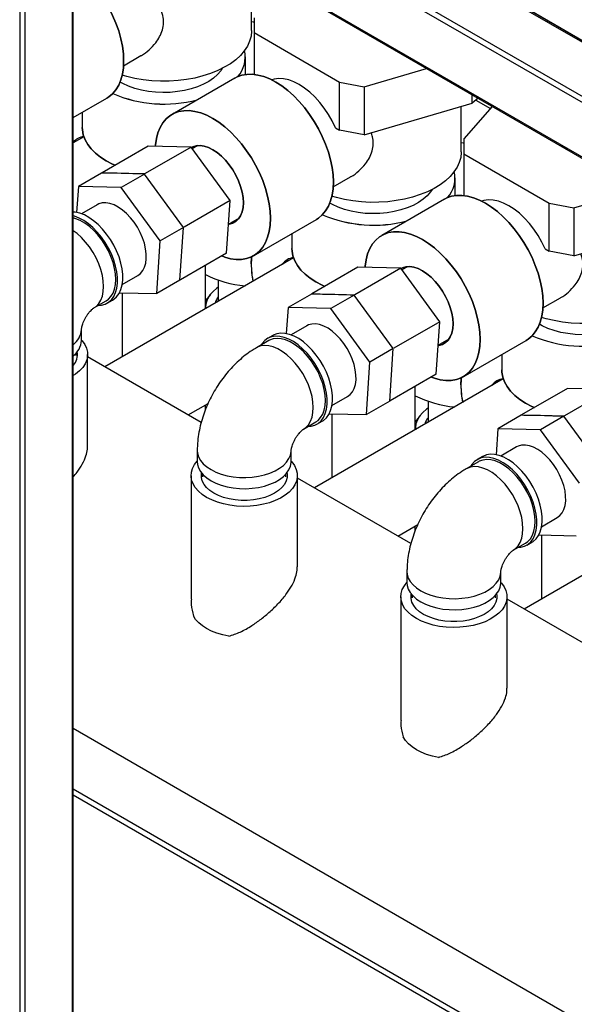
# Model space of a CAD drawing. Units: millimetres. Extents: x -10107 to 15739, y -11127 to 15242.
# Drawn here: x 4809 to 5034, y 12358 to 12756 of the extents above; entities that cross this region are included whole.
import ezdxf

# ---------------------------------------------------------------- set-up
doc = ezdxf.new("R2010")
doc.units = ezdxf.units.MM

msp = doc.modelspace()

# ---------------------------------------------------------------- linework, layer by layer
at = {"color": 7, "linetype": 'Continuous', "lineweight": 25}
for p, q in [((4809.39, 13222.44), (4809.39, 12219.73)), ((5334.33, 12575.23), (4830.61, 12866.02)), ((5334.33, 12575.73), (4831.36, 12866.1)), ((5333.71, 12551.09), (4810.45, 12853.16)), ((5334.33, 12553.18), (4811.52, 12855)), ((5333.71, 12529.05), (4810.45, 12831.12)), ((4810.77, 12830.43), (5334.02, 12528.36)), ((4811.52, 12830), (4811.52, 12219.73)), ((4830.61, 12818.98), (4830.61, 12230.75)), ((4831.05, 12231.37), (4831.05, 12818.72)), ((4903.23, 12751.47), (4903.23, 12769.89)), ((5015.69, 12759.83), (5064.84, 12731.46)), ((4904.23, 12756.7), (4904.23, 12750.65)), ((4904.23, 12750.65), (4938.86, 12730.66)), ((4904.23, 12750.65), (4904.23, 12733.74)), ((4851.4, 12737.26), (4858.46, 12741.34)), ((4900.73, 12733.72), (4900.73, 12740.85)), ((4900.73, 12733.72), (4900.73, 12740.85)), ((4948.82, 12728.79), (4974, 12736.2)), ((4896.49, 12732.29), (4871.03, 12717.6)), ((4896.49, 12732.29), (4871.03, 12717.6)), ((4938.86, 12730.66), (4948.82, 12728.79)), ((4938.86, 12711.23), (4938.86, 12730.66)), ((4948.82, 12728.79), (4948.82, 12709.36)), ((4831.05, 12716.27), (4844.63, 12724.12)), ((4831.05, 12716.27), (4844.63, 12724.12)), ((4992.45, 12722.19), (4992.45, 12725.54)), ((4994.89, 12724.13), (4992.45, 12722.19)), ((4948.82, 12709.36), (4992.45, 12722.19)), ((4988.08, 12702.48), (4988.08, 12720.91)), ((5000.65, 12720.81), (4989.09, 12707.71)), ((4993.94, 12723.38), (4999.89, 12719.95)), ((4834.73, 12718.4), (4834.73, 12712.27)), ((4834.73, 12718.4), (4834.73, 12712.27)), ((4937.18, 12712.2), (4938.86, 12711.23)), ((4835.37, 12708.55), (4831.05, 12706.05)), ((4948.82, 12709.36), (4938.86, 12711.23)), ((4861.43, 12704.74), (4842.82, 12693.99)), ((4878.72, 12704.36), (4860.11, 12693.61)), ((4878.72, 12704.36), (4861.43, 12704.74)), ((4894.57, 12682.72), (4878.72, 12704.36)), ((4881.47, 12704.97), (4879.22, 12703.68)), ((4989.09, 12707.71), (4989.09, 12701.67)), ((4989.09, 12701.67), (5023.71, 12681.68)), ((4989.09, 12701.67), (4989.09, 12684.76)), ((4842.56, 12693.85), (4833.14, 12688.41)), ((4842.82, 12693.99), (4846.91, 12693.89)), ((4859.86, 12693.47), (4850.44, 12688.03)), ((4855.43, 12693.69), (4860.11, 12693.61)), ((4875.7, 12671.83), (4859.86, 12693.47)), ((4936.26, 12688.28), (4943.32, 12692.35)), ((4833.14, 12688.41), (4832.43, 12677.92)), ((4850.44, 12688.03), (4833.14, 12688.41)), ((4866.28, 12666.39), (4850.44, 12688.03)), ((4985.58, 12684.73), (4985.58, 12691.87)), ((4985.58, 12684.73), (4985.58, 12691.87)), ((5033.67, 12679.81), (5058.85, 12687.21)), ((4840.74, 12681.06), (4834.37, 12677.38)), ((4894.57, 12682.72), (4875.96, 12671.97)), ((4893.12, 12661.46), (4894.57, 12682.72)), ((4981.34, 12683.31), (4955.88, 12668.61)), ((4981.34, 12683.31), (4955.88, 12668.61)), ((5023.71, 12681.68), (5033.67, 12679.81)), ((5023.71, 12662.24), (5023.71, 12681.68)), ((5033.67, 12679.81), (5033.67, 12660.38)), ((4893.93, 12673.25), (4898.32, 12675.79)), ((4904.03, 12660.44), (4929.48, 12675.13)), ((4904.03, 12660.44), (4929.48, 12675.13)), ((5033.67, 12660.38), (5077.3, 12673.21)), ((4875.7, 12671.83), (4866.28, 12666.39)), ((4874.26, 12650.57), (4875.7, 12671.83)), ((4919.58, 12669.42), (4919.58, 12663.29)), ((4919.58, 12669.42), (4919.58, 12663.29)), ((4864.84, 12645.13), (4866.28, 12666.39)), ((4893.12, 12661.46), (4874.51, 12650.71)), ((5022.03, 12663.22), (5023.71, 12662.24)), ((5033.67, 12660.38), (5023.71, 12662.24)), ((4920.22, 12659.56), (4843.85, 12615.47)), ((4884.58, 12638.99), (4884.58, 12656.53)), ((4850.87, 12648.8), (4857.24, 12652.48)), ((4946.28, 12655.75), (4927.67, 12645.01)), ((4963.57, 12655.37), (4944.96, 12644.63)), ((4963.57, 12655.37), (4946.28, 12655.75)), ((4979.42, 12633.73), (4963.57, 12655.37)), ((4966.32, 12655.99), (4964.07, 12654.69)), ((4874.26, 12650.57), (4864.84, 12645.13)), ((4874.51, 12650.71), (4874.28, 12650.72)), ((4889.77, 12650.56), (4889.77, 12641.99)), ((4849.75, 12645.46), (4864.84, 12645.13)), ((4850.88, 12645.44), (4850.88, 12619.54)), ((4886.56, 12644.77), (4884.71, 12642.39)), ((4927.42, 12644.86), (4918, 12639.43)), ((4927.66, 12644.85), (4927.67, 12645.01)), ((4927.67, 12645.01), (4931.77, 12644.91)), ((4944.71, 12644.48), (4935.29, 12639.05)), ((4940.28, 12644.7), (4944.96, 12644.63)), ((4960.56, 12622.84), (4944.71, 12644.48)), ((4839.4, 12639.29), (4844.35, 12642.15)), ((4844.85, 12641.28), (4846.97, 12642.51)), ((5021.11, 12639.29), (5028.17, 12643.37)), ((4918, 12639.43), (4917.28, 12628.93)), ((4935.29, 12639.05), (4918, 12639.43)), ((4951.14, 12617.41), (4935.29, 12639.05)), ((4979.42, 12633.73), (4960.81, 12622.99)), ((4977.98, 12612.47), (4979.42, 12633.73)), ((4834.4, 12626.15), (4834.4, 12630.64)), ((4925.6, 12632.07), (4919.23, 12628.4)), ((4910.2, 12626.08), (4905.25, 12623.22)), ((4911.82, 12628.17), (4909.7, 12626.94)), ((4978.78, 12624.27), (4983.17, 12626.8)), ((4988.88, 12611.45), (5014.34, 12626.15)), ((4988.88, 12611.45), (5014.34, 12626.15)), ((4832.25, 12620.01), (4832.25, 12621.08)), ((4836.9, 12583.55), (4836.9, 12620.43)), ((4960.56, 12622.84), (4951.14, 12617.41)), ((4959.11, 12601.58), (4960.56, 12622.84)), ((5004.44, 12620.43), (5004.44, 12614.31)), ((5004.44, 12620.43), (5004.44, 12614.31)), ((4882.85, 12592.96), (4836.9, 12619.48)), ((4949.69, 12596.15), (4951.14, 12617.41)), ((4977.98, 12612.47), (4959.36, 12601.73)), ((5005.07, 12610.58), (4928.7, 12566.49)), ((4969.43, 12590.01), (4969.43, 12607.54)), ((5031.13, 12606.77), (5012.52, 12596.02)), ((5048.43, 12606.39), (5029.81, 12595.65)), ((5048.43, 12606.39), (5031.13, 12606.77)), ((4877.55, 12596.02), (4885.61, 12600.67)), ((4935.72, 12599.82), (4942.09, 12603.5)), ((4959.11, 12601.58), (4949.69, 12596.15)), ((4959.36, 12601.73), (4959.14, 12601.73)), ((4974.62, 12601.58), (4974.62, 12593)), ((4884.58, 12598.21), (4884.58, 12600.08)), ((4934.6, 12596.48), (4949.69, 12596.15)), ((4935.73, 12596.45), (4935.73, 12570.55)), ((4924.25, 12590.31), (4929.2, 12593.17)), ((4929.7, 12592.3), (4931.82, 12593.52)), ((4971.41, 12595.79), (4969.56, 12593.4)), ((5012.27, 12595.88), (5002.85, 12590.44)), ((5012.52, 12596.02), (5016.62, 12595.92)), ((5029.56, 12595.5), (5020.14, 12590.06)), ((5025.13, 12595.72), (5029.81, 12595.65)), ((5045.41, 12573.86), (5029.56, 12595.5)), ((5002.85, 12590.44), (5002.14, 12579.95)), ((5020.14, 12590.06), (5002.85, 12590.44)), ((5035.99, 12568.42), (5020.14, 12590.06)), ((4881.26, 12581.66), (4881.26, 12577.17)), ((4919.26, 12577.17), (4919.26, 12581.66)), ((5010.45, 12583.09), (5004.08, 12579.41)), ((4995.06, 12577.09), (4990.11, 12574.23)), ((4996.68, 12579.18), (4994.56, 12577.96)), ((4878.76, 12571.45), (4878.76, 12521.48)), ((4883.41, 12572.1), (4883.41, 12571.02)), ((4917.11, 12571.02), (4917.11, 12572.1)), ((4921.76, 12534.57), (4921.76, 12571.45)), ((4967.7, 12543.97), (4921.76, 12570.5)), ((5089.93, 12561.6), (5013.55, 12517.5)), ((5020.58, 12550.83), (5026.95, 12554.51)), ((4962.4, 12547.03), (4970.46, 12551.68)), ((4969.43, 12549.23), (4969.43, 12551.09)), ((5019.46, 12547.49), (5034.55, 12547.16)), ((5020.59, 12547.47), (5020.59, 12521.57)), ((5009.1, 12541.32), (5014.05, 12544.18)), ((5014.55, 12543.32), (5016.68, 12544.54)), ((4966.11, 12532.67), (4966.11, 12528.18)), ((5004.11, 12528.18), (5004.11, 12532.67)), ((4963.61, 12522.47), (4963.61, 12472.49)), ((4968.26, 12523.11), (4968.26, 12522.04)), ((5001.96, 12522.04), (5001.96, 12523.11)), ((5006.61, 12485.58), (5006.61, 12522.47)), ((5052.56, 12494.99), (5006.61, 12521.51)), ((4831.05, 12469.29), (5334.33, 12178.75)), ((4831.05, 12444.84), (5334.33, 12154.3)), ((4831.05, 12442.39), (5334.33, 12151.85))]:
    msp.add_line(p, q, dxfattribs=at)
at = {"color": 7, "linetype": 'Continuous', "lineweight": 25, "flags": 128}
for points in [[(4851.47, 12739.23), (4851.34, 12742.12), (4850.96, 12745.12), (4850.32, 12748.21), (4849.45, 12751.35), (4848.34, 12754.5), (4847.01, 12757.64), (4845.47, 12760.72), (4843.75, 12763.71), (4841.85, 12766.58), (4839.8, 12769.3), (4837.62, 12771.83), (4835.34, 12774.16), (4832.98, 12776.25), (4831.05, 12777.75)], [(4831.05, 12777.75), (4832.98, 12776.25), (4835.34, 12774.16), (4837.62, 12771.83), (4839.8, 12769.3), (4841.85, 12766.58), (4843.75, 12763.71), (4845.47, 12760.72), (4847.01, 12757.64), (4848.34, 12754.5), (4849.45, 12751.35), (4850.32, 12748.21), (4850.96, 12745.12), (4851.34, 12742.12), (4851.47, 12739.23), (4851.34, 12736.48), (4850.96, 12733.92), (4850.32, 12731.56), (4849.45, 12729.43), (4848.34, 12727.56), (4847.01, 12725.96), (4845.47, 12724.66), (4844.63, 12724.12)], [(4904.23, 12754.89), (4903.93, 12754.93), (4903.23, 12755.05)], [(4946.08, 12752.32), (4944.8, 12752.95), (4943.71, 12753.68)], [(4903.23, 12751.47), (4903.23, 12751.21), (4903.01, 12749.17), (4902.44, 12747.16), (4901.52, 12745.18), (4900.27, 12743.27), (4898.69, 12741.44), (4896.81, 12739.71), (4894.64, 12738.1), (4892.2, 12736.62), (4889.52, 12735.29), (4886.62, 12734.12), (4883.53, 12733.12), (4880.29, 12732.3), (4876.92, 12731.67), (4873.46, 12731.24), (4869.94, 12731.01), (4866.4, 12730.99), (4862.88, 12731.17), (4859.4, 12731.55), (4856.01, 12732.12), (4852.73, 12732.89), (4850.85, 12733.44)], [(4844.63, 12724.12), (4845.47, 12724.66), (4847.01, 12725.96), (4848.34, 12727.56), (4849.45, 12729.43), (4850.32, 12731.56), (4850.96, 12733.92), (4851.34, 12736.48), (4851.47, 12739.23)], [(4891.39, 12736.19), (4890.76, 12735.23), (4889.44, 12733.7), (4887.82, 12732.27), (4885.92, 12730.95), (4883.77, 12729.78), (4881.39, 12728.76), (4878.81, 12727.92), (4876.09, 12727.25), (4873.24, 12726.78), (4870.32, 12726.5), (4867.36, 12726.42), (4864.41, 12726.55), (4861.5, 12726.88), (4858.68, 12727.4), (4855.99, 12728.11), (4853.46, 12729), (4851.13, 12730.06), (4850, 12730.68)], [(4936.32, 12690.24), (4936.19, 12693.13), (4935.81, 12696.14), (4935.18, 12699.23), (4934.3, 12702.37), (4933.19, 12705.52), (4931.86, 12708.65), (4930.33, 12711.73), (4928.6, 12714.72), (4926.7, 12717.59), (4924.65, 12720.31), (4922.48, 12722.85), (4920.2, 12725.18), (4917.84, 12727.27), (4915.42, 12729.1), (4912.98, 12730.66), (4910.55, 12731.92), (4908.13, 12732.87), (4905.77, 12733.5), (4903.49, 12733.81), (4901.32, 12733.78), (4899.27, 12733.43), (4897.37, 12732.75), (4896.49, 12732.29)], [(4896.49, 12732.29), (4897.37, 12732.75), (4899.27, 12733.43), (4901.32, 12733.78), (4903.49, 12733.81), (4905.77, 12733.5), (4908.13, 12732.87), (4910.55, 12731.92), (4912.98, 12730.66), (4915.42, 12729.1), (4917.84, 12727.27), (4920.2, 12725.18), (4922.48, 12722.85), (4924.65, 12720.31), (4926.7, 12717.59), (4928.6, 12714.72), (4930.33, 12711.73), (4931.86, 12708.65), (4933.19, 12705.52), (4934.3, 12702.37), (4935.18, 12699.23), (4935.81, 12696.14), (4936.19, 12693.13), (4936.32, 12690.24), (4936.19, 12687.5), (4935.81, 12684.93), (4935.18, 12682.57), (4934.3, 12680.45), (4933.19, 12678.57), (4931.86, 12676.98), (4930.33, 12675.67), (4929.48, 12675.13)], [(4937.18, 12712.2), (4935.86, 12714.93), (4934.35, 12717.58), (4932.66, 12720.1), (4930.82, 12722.46), (4928.86, 12724.63), (4926.8, 12726.56), (4924.68, 12728.24), (4922.53, 12729.64), (4920.38, 12730.73), (4918.26, 12731.5), (4916.2, 12731.94), (4914.24, 12732.04), (4912.4, 12731.8), (4911.4, 12731.51)], [(4910.86, 12675.55), (4910.74, 12678.44), (4910.35, 12681.44), (4909.72, 12684.53), (4908.85, 12687.67), (4907.74, 12690.82), (4906.41, 12693.96), (4904.87, 12697.04), (4903.14, 12700.03), (4901.24, 12702.9), (4899.2, 12705.62), (4897.02, 12708.15), (4894.74, 12710.48), (4892.38, 12712.57), (4889.97, 12714.41), (4887.53, 12715.96), (4885.09, 12717.22), (4882.68, 12718.17), (4880.32, 12718.81), (4878.04, 12719.11), (4875.86, 12719.09), (4873.81, 12718.73), (4871.92, 12718.06), (4870.19, 12717.06), (4868.65, 12715.75), (4867.32, 12714.16), (4866.21, 12712.28), (4865.34, 12710.15), (4864.7, 12707.8), (4864.32, 12705.23), (4864.27, 12704.68)], [(4864.27, 12704.68), (4864.32, 12705.23), (4864.7, 12707.8), (4865.34, 12710.15), (4866.21, 12712.28), (4867.32, 12714.16), (4868.65, 12715.75), (4870.19, 12717.06), (4871.92, 12718.06), (4873.81, 12718.73), (4875.86, 12719.09), (4878.04, 12719.11), (4880.32, 12718.81), (4882.68, 12718.17), (4885.09, 12717.22), (4887.53, 12715.96), (4889.97, 12714.41), (4892.38, 12712.57), (4894.74, 12710.48), (4897.02, 12708.15), (4899.2, 12705.62), (4901.24, 12702.9), (4903.14, 12700.03), (4904.87, 12697.04), (4906.41, 12693.96), (4907.74, 12690.82), (4908.85, 12687.67), (4909.72, 12684.53), (4910.35, 12681.44), (4910.74, 12678.44), (4910.86, 12675.55), (4910.74, 12672.8), (4910.35, 12670.24), (4909.72, 12667.88), (4908.85, 12665.75), (4907.74, 12663.88), (4906.41, 12662.28), (4904.87, 12660.98), (4903.14, 12659.98), (4901.24, 12659.3), (4899.2, 12658.95), (4897.02, 12658.92), (4894.74, 12659.23), (4892.38, 12659.86), (4891.14, 12660.31)], [(4848.02, 12697), (4846.96, 12697.47), (4844.4, 12698.8), (4842.08, 12700.29), (4840.05, 12701.9), (4838.33, 12703.63), (4836.92, 12705.45), (4835.85, 12707.34), (4835.14, 12709.29), (4834.78, 12711.28), (4834.73, 12712.27)], [(4834.73, 12712.27), (4834.78, 12711.28), (4835.14, 12709.29), (4835.85, 12707.34), (4836.92, 12705.45), (4838.33, 12703.63), (4840.05, 12701.9), (4842.08, 12700.29), (4844.4, 12698.8), (4846.96, 12697.47), (4848.02, 12697)], [(4899.9, 12681.87), (4899.78, 12683.98), (4899.4, 12686.19), (4898.79, 12688.45), (4897.94, 12690.73), (4896.88, 12692.98), (4895.63, 12695.14), (4894.22, 12697.18), (4892.67, 12699.05), (4891.02, 12700.71), (4889.29, 12702.14), (4887.53, 12703.31), (4885.77, 12704.18), (4884.04, 12704.74), (4882.39, 12704.98), (4880.84, 12704.9), (4879.43, 12704.49), (4878.78, 12704.17)], [(4878.78, 12704.17), (4879.43, 12704.49), (4880.84, 12704.9), (4882.39, 12704.98), (4884.04, 12704.74), (4885.77, 12704.18), (4887.53, 12703.31), (4889.29, 12702.14), (4891.02, 12700.71), (4892.67, 12699.05), (4894.22, 12697.18), (4895.63, 12695.14), (4896.88, 12692.98), (4897.94, 12690.73), (4898.79, 12688.45), (4899.4, 12686.19), (4899.78, 12683.98), (4899.9, 12681.87), (4899.78, 12679.91), (4899.4, 12678.14), (4898.79, 12676.58), (4897.94, 12675.28), (4896.88, 12674.26), (4895.63, 12673.54), (4894.22, 12673.13), (4893.91, 12673.09)], [(4989.09, 12705.91), (4988.79, 12705.95), (4988.08, 12706.07)], [(5030.93, 12703.33), (5029.66, 12703.96), (5028.57, 12704.7)], [(4988.08, 12702.48), (4988.08, 12702.23), (4987.86, 12700.19), (4987.29, 12698.17), (4986.37, 12696.2), (4985.12, 12694.29), (4983.55, 12692.46), (4981.66, 12690.73), (4979.49, 12689.12), (4977.05, 12687.64), (4974.37, 12686.3), (4971.47, 12685.13), (4968.38, 12684.13), (4965.14, 12683.31), (4961.77, 12682.69), (4958.31, 12682.26), (4954.79, 12682.03), (4951.26, 12682), (4947.73, 12682.18), (4944.25, 12682.56), (4940.86, 12683.14), (4937.58, 12683.91), (4935.61, 12684.48)], [(4929.48, 12675.13), (4930.33, 12675.67), (4931.86, 12676.98), (4933.19, 12678.57), (4934.3, 12680.45), (4935.18, 12682.57), (4935.81, 12684.93), (4936.19, 12687.5), (4936.32, 12690.24)], [(4976.24, 12687.2), (4975.61, 12686.25), (4974.3, 12684.71), (4972.68, 12683.28), (4970.78, 12681.97), (4968.62, 12680.8), (4966.24, 12679.78), (4963.67, 12678.93), (4960.94, 12678.27), (4958.09, 12677.79), (4955.17, 12677.51), (4952.21, 12677.44), (4949.26, 12677.56), (4946.35, 12677.89), (4943.53, 12678.42), (4940.84, 12679.13), (4938.31, 12680.02), (4935.98, 12681.08), (4934.86, 12681.69)], [(5021.17, 12641.26), (5021.04, 12644.15), (5020.66, 12647.15), (5020.03, 12650.24), (5019.15, 12653.38), (5018.05, 12656.53), (5016.72, 12659.67), (5015.18, 12662.75), (5013.45, 12665.74), (5011.55, 12668.61), (5009.5, 12671.33), (5007.33, 12673.86), (5005.05, 12676.19), (5002.69, 12678.28), (5000.28, 12680.12), (4997.84, 12681.67), (4995.4, 12682.93), (4992.99, 12683.89), (4990.63, 12684.52), (4988.35, 12684.82), (4986.17, 12684.8), (4984.12, 12684.45), (4982.22, 12683.77), (4981.34, 12683.31)], [(4981.34, 12683.31), (4982.22, 12683.77), (4984.12, 12684.45), (4986.17, 12684.8), (4988.35, 12684.82), (4990.63, 12684.52), (4992.99, 12683.89), (4995.4, 12682.93), (4997.84, 12681.67), (5000.28, 12680.12), (5002.69, 12678.28), (5005.05, 12676.19), (5007.33, 12673.86), (5009.5, 12671.33), (5011.55, 12668.61), (5013.45, 12665.74), (5015.18, 12662.75), (5016.72, 12659.67), (5018.05, 12656.53), (5019.15, 12653.38), (5020.03, 12650.24), (5020.66, 12647.15), (5021.04, 12644.15), (5021.17, 12641.26), (5021.04, 12638.51), (5020.66, 12635.95), (5020.03, 12633.59), (5019.15, 12631.46), (5018.05, 12629.59), (5016.72, 12627.99), (5015.18, 12626.69), (5014.34, 12626.15)], [(4857.24, 12652.48), (4858.3, 12653.27), (4859.22, 12654.39), (4859.93, 12655.77), (4860.4, 12657.38), (4860.64, 12659.2), (4860.62, 12661.17), (4860.35, 12663.27), (4859.85, 12665.44), (4859.11, 12667.64), (4858.16, 12669.82), (4857.01, 12671.93), (4855.69, 12673.94), (4854.22, 12675.79), (4852.65, 12677.45), (4851, 12678.88), (4849.3, 12680.06), (4847.6, 12680.95), (4845.93, 12681.54), (4844.32, 12681.81), (4842.82, 12681.77), (4841.44, 12681.4), (4840.74, 12681.06)], [(4893.91, 12673.09), (4894.22, 12673.13), (4895.63, 12673.54), (4896.88, 12674.26), (4897.94, 12675.28), (4898.79, 12676.58), (4899.4, 12678.14), (4899.78, 12679.91), (4899.9, 12681.87)], [(5022.03, 12663.22), (5020.72, 12665.95), (5019.2, 12668.6), (5017.51, 12671.12), (5015.68, 12673.48), (5013.71, 12675.65), (5011.66, 12677.58), (5009.54, 12679.26), (5007.38, 12680.65), (5005.23, 12681.74), (5003.11, 12682.51), (5001.05, 12682.95), (4999.09, 12683.05), (4997.25, 12682.82), (4996.26, 12682.52)], [(4846.97, 12642.51), (4847.46, 12642.82), (4848.63, 12643.86), (4849.59, 12645.18), (4850.33, 12646.76), (4850.83, 12648.58), (4851.08, 12650.59), (4851.08, 12652.78), (4850.83, 12655.08), (4850.33, 12657.47), (4849.59, 12659.91), (4848.63, 12662.34), (4847.46, 12664.73), (4846.1, 12667.03), (4844.58, 12669.2), (4842.92, 12671.21), (4841.16, 12673.01), (4839.32, 12674.58), (4837.44, 12675.88), (4835.56, 12676.9), (4833.69, 12677.61), (4831.89, 12678), (4831.05, 12678.08)], [(4841.23, 12640.35), (4842.46, 12640.45), (4843.98, 12640.86), (4845.34, 12641.6), (4846.51, 12642.63), (4847.47, 12643.95), (4848.21, 12645.54), (4848.71, 12647.35), (4848.96, 12649.37), (4848.96, 12651.55), (4848.71, 12653.86), (4848.21, 12656.25), (4847.47, 12658.68), (4846.51, 12661.12), (4845.34, 12663.51), (4843.98, 12665.81), (4842.46, 12667.98), (4840.8, 12669.98), (4839.04, 12671.78), (4837.2, 12673.35), (4835.32, 12674.65), (4833.43, 12675.67), (4831.57, 12676.38), (4831.05, 12676.53)], [(4844.35, 12642.15), (4845.27, 12642.8), (4846.33, 12643.92), (4847.17, 12645.31), (4847.79, 12646.95), (4848.16, 12648.81), (4848.28, 12650.85), (4848.16, 12653.03), (4847.79, 12655.32), (4847.17, 12657.67), (4846.33, 12660.04), (4845.27, 12662.38), (4844.02, 12664.65), (4842.6, 12666.81), (4841.03, 12668.81), (4839.35, 12670.63), (4837.58, 12672.22), (4835.77, 12673.55), (4833.93, 12674.61), (4832.12, 12675.37), (4831.05, 12675.68)], [(4891.14, 12660.31), (4892.38, 12659.86), (4894.74, 12659.23), (4897.02, 12658.92), (4899.2, 12658.95), (4901.24, 12659.3), (4903.14, 12659.98), (4904.87, 12660.98), (4906.41, 12662.28), (4907.74, 12663.88), (4908.85, 12665.75), (4909.72, 12667.88), (4910.35, 12670.24), (4910.74, 12672.8), (4910.86, 12675.55)], [(4839.41, 12639.3), (4840.32, 12639.94), (4841.38, 12641.06), (4842.22, 12642.45), (4842.84, 12644.09), (4843.21, 12645.95), (4843.33, 12647.99), (4843.21, 12650.18), (4842.84, 12652.47), (4842.22, 12654.82), (4841.38, 12657.18), (4840.32, 12659.52), (4839.07, 12661.79), (4837.65, 12663.95), (4836.08, 12665.95), (4834.4, 12667.77), (4832.63, 12669.36), (4831.05, 12670.54)], [(4995.72, 12626.56), (4995.59, 12629.45), (4995.21, 12632.46), (4994.57, 12635.55), (4993.7, 12638.69), (4992.59, 12641.84), (4991.26, 12644.97), (4989.72, 12648.05), (4988, 12651.04), (4986.1, 12653.91), (4984.05, 12656.63), (4981.87, 12659.17), (4979.59, 12661.5), (4977.23, 12663.59), (4974.82, 12665.42), (4972.38, 12666.98), (4969.94, 12668.24), (4967.53, 12669.19), (4965.17, 12669.82), (4962.89, 12670.13), (4960.71, 12670.1), (4958.67, 12669.75), (4956.77, 12669.07), (4955.04, 12668.07), (4953.5, 12666.77), (4952.17, 12665.17), (4951.06, 12663.3), (4950.19, 12661.17), (4949.56, 12658.81), (4949.18, 12656.25), (4949.13, 12655.69)], [(4949.13, 12655.69), (4949.18, 12656.25), (4949.56, 12658.81), (4950.19, 12661.17), (4951.06, 12663.3), (4952.17, 12665.17), (4953.5, 12666.77), (4955.04, 12668.07), (4956.77, 12669.07), (4958.67, 12669.75), (4960.71, 12670.1), (4962.89, 12670.13), (4965.17, 12669.82), (4967.53, 12669.19), (4969.94, 12668.24), (4972.38, 12666.98), (4974.82, 12665.42), (4977.23, 12663.59), (4979.59, 12661.5), (4981.87, 12659.17), (4984.05, 12656.63), (4986.1, 12653.91), (4988, 12651.04), (4989.72, 12648.05), (4991.26, 12644.97), (4992.59, 12641.84), (4993.7, 12638.69), (4994.57, 12635.55), (4995.21, 12632.46), (4995.59, 12629.45), (4995.72, 12626.56), (4995.59, 12623.82), (4995.21, 12621.25), (4994.57, 12618.89), (4993.7, 12616.77), (4992.59, 12614.89), (4991.26, 12613.3), (4989.72, 12611.99), (4988, 12610.99), (4986.1, 12610.31), (4984.05, 12609.96), (4981.87, 12609.94), (4979.59, 12610.24), (4977.23, 12610.87), (4975.99, 12611.33)], [(4932.87, 12648.01), (4931.82, 12648.48), (4929.25, 12649.82), (4926.94, 12651.3), (4924.91, 12652.91), (4923.18, 12654.64), (4921.77, 12656.46), (4920.71, 12658.36), (4919.99, 12660.31), (4919.63, 12662.29), (4919.58, 12663.29)], [(4919.58, 12663.29), (4919.63, 12662.29), (4919.99, 12660.31), (4920.71, 12658.36), (4921.77, 12656.46), (4923.18, 12654.64), (4924.91, 12652.91), (4926.94, 12651.3), (4929.25, 12649.82), (4931.82, 12648.48), (4932.87, 12648.01)], [(4903.09, 12657.16), (4903.21, 12659.9), (4903.22, 12660.02)], [(4984.76, 12632.89), (4984.63, 12635), (4984.25, 12637.2), (4983.64, 12639.47), (4982.79, 12641.75), (4981.73, 12643.99), (4980.49, 12646.15), (4979.07, 12648.19), (4977.52, 12650.06), (4975.87, 12651.73), (4974.14, 12653.16), (4972.38, 12654.32), (4970.62, 12655.19), (4968.9, 12655.76), (4967.24, 12656), (4965.69, 12655.92), (4964.28, 12655.51), (4963.63, 12655.19)], [(4963.63, 12655.19), (4964.28, 12655.51), (4965.69, 12655.92), (4967.24, 12656), (4968.9, 12655.76), (4970.62, 12655.19), (4972.38, 12654.32), (4974.14, 12653.16), (4975.87, 12651.73), (4977.52, 12650.06), (4979.07, 12648.19), (4980.49, 12646.15), (4981.73, 12643.99), (4982.79, 12641.75), (4983.64, 12639.47), (4984.25, 12637.2), (4984.63, 12635), (4984.76, 12632.89), (4984.63, 12630.93), (4984.25, 12629.15), (4983.64, 12627.6), (4982.79, 12626.3), (4981.73, 12625.28), (4980.49, 12624.55), (4979.07, 12624.15), (4978.77, 12624.11)], [(5072.94, 12653.5), (5072.93, 12653.24), (5072.71, 12651.2), (5072.14, 12649.19), (5071.23, 12647.21), (5069.97, 12645.3), (5068.4, 12643.47), (5066.52, 12641.74), (5064.34, 12640.13), (5061.9, 12638.65), (5059.22, 12637.32), (5056.32, 12636.15), (5053.24, 12635.15), (5049.99, 12634.33), (5046.62, 12633.7), (5043.16, 12633.27), (5039.65, 12633.05), (5036.11, 12633.02), (5032.58, 12633.2), (5029.11, 12633.58), (5025.71, 12634.16), (5022.43, 12634.93), (5020.56, 12635.47)], [(4889.77, 12647.74), (4889.22, 12647.34), (4887.65, 12645.99), (4886.38, 12644.54), (4885.45, 12643.01), (4884.87, 12641.41), (4884.64, 12639.79), (4884.66, 12639.04)], [(4884.58, 12642.22), (4884.67, 12642.33), (4884.71, 12642.39)], [(5014.34, 12626.15), (5015.18, 12626.69), (5016.72, 12627.99), (5018.05, 12629.59), (5019.15, 12631.46), (5020.03, 12633.59), (5020.66, 12635.95), (5021.04, 12638.51), (5021.17, 12641.26)], [(5061.09, 12638.22), (5060.46, 12637.26), (5059.15, 12635.73), (5057.53, 12634.3), (5055.63, 12632.99), (5053.47, 12631.81), (5051.09, 12630.8), (5048.52, 12629.95), (5045.79, 12629.28), (5042.95, 12628.81), (5040.02, 12628.53), (5037.07, 12628.45), (5034.11, 12628.58), (5031.2, 12628.91), (5028.38, 12629.43), (5025.69, 12630.14), (5023.16, 12631.03), (5020.84, 12632.09), (5019.71, 12632.71)], [(4942.09, 12603.5), (4943.15, 12604.29), (4944.08, 12605.4), (4944.78, 12606.78), (4945.26, 12608.4), (4945.49, 12610.21), (4945.47, 12612.19), (4945.21, 12614.29), (4944.7, 12616.46), (4943.96, 12618.65), (4943.01, 12620.83), (4941.86, 12622.95), (4940.54, 12624.96), (4939.08, 12626.81), (4937.5, 12628.47), (4935.85, 12629.9), (4934.16, 12631.07), (4932.45, 12631.96), (4930.78, 12632.55), (4929.18, 12632.83), (4927.67, 12632.78), (4926.29, 12632.41), (4925.6, 12632.07)], [(4978.77, 12624.11), (4979.07, 12624.15), (4980.49, 12624.55), (4981.73, 12625.28), (4982.79, 12626.3), (4983.64, 12627.6), (4984.25, 12629.15), (4984.63, 12630.93), (4984.76, 12632.89)], [(4931.82, 12593.52), (4932.31, 12593.84), (4933.48, 12594.87), (4934.45, 12596.19), (4935.18, 12597.78), (4935.68, 12599.59), (4935.93, 12601.61), (4935.93, 12603.79), (4935.68, 12606.1), (4935.18, 12608.49), (4934.45, 12610.92), (4933.48, 12613.36), (4932.31, 12615.75), (4930.95, 12618.05), (4929.43, 12620.22), (4927.78, 12622.22), (4926.01, 12624.02), (4924.18, 12625.59), (4922.3, 12626.89), (4920.41, 12627.91), (4918.55, 12628.62), (4916.74, 12629.02), (4915.03, 12629.09), (4913.43, 12628.84), (4911.99, 12628.26), (4911.82, 12628.17)], [(4834.4, 12626.24), (4834.62, 12626), (4835.7, 12624.53), (4836.44, 12623), (4836.84, 12621.43), (4836.88, 12619.84), (4836.57, 12618.26), (4835.91, 12616.71), (4834.92, 12615.23), (4833.61, 12613.83), (4832, 12612.54), (4831.05, 12611.92)], [(4926.08, 12591.36), (4927.31, 12591.46), (4928.83, 12591.88), (4930.19, 12592.61), (4931.36, 12593.65), (4932.32, 12594.97), (4933.06, 12596.55), (4933.56, 12598.37), (4933.81, 12600.38), (4933.81, 12602.57), (4933.56, 12604.87), (4933.06, 12607.27), (4932.32, 12609.7), (4931.36, 12612.13), (4930.19, 12614.52), (4928.83, 12616.82), (4927.31, 12618.99), (4925.66, 12621), (4923.89, 12622.8), (4922.05, 12624.37), (4920.17, 12625.67), (4918.29, 12626.69), (4916.42, 12627.4), (4914.62, 12627.79), (4912.91, 12627.87), (4911.31, 12627.61), (4909.87, 12627.04), (4908.6, 12626.15), (4907.53, 12624.97), (4907.08, 12624.27)], [(4929.2, 12593.17), (4930.12, 12593.81), (4931.18, 12594.93), (4932.03, 12596.33), (4932.64, 12597.97), (4933.01, 12599.82), (4933.14, 12601.87), (4933.01, 12604.05), (4932.64, 12606.34), (4932.03, 12608.69), (4931.18, 12611.06), (4930.12, 12613.4), (4928.87, 12615.67), (4927.45, 12617.82), (4925.88, 12619.83), (4924.2, 12621.64), (4922.44, 12623.23), (4920.62, 12624.57), (4918.79, 12625.63), (4916.97, 12626.39), (4915.2, 12626.84), (4913.52, 12626.96), (4911.95, 12626.77), (4910.53, 12626.25), (4910.2, 12626.08)], [(4975.99, 12611.33), (4977.23, 12610.87), (4979.59, 12610.24), (4981.87, 12609.94), (4984.05, 12609.96), (4986.1, 12610.31), (4988, 12610.99), (4989.72, 12611.99), (4991.26, 12613.3), (4992.59, 12614.89), (4993.7, 12616.77), (4994.57, 12618.89), (4995.21, 12621.25), (4995.59, 12623.82), (4995.72, 12626.56)], [(4924.26, 12590.31), (4925.17, 12590.96), (4926.23, 12592.08), (4927.08, 12593.47), (4927.69, 12595.11), (4928.06, 12596.97), (4928.19, 12599.01), (4928.06, 12601.19), (4927.69, 12603.48), (4927.08, 12605.83), (4926.23, 12608.2), (4925.17, 12610.54), (4923.92, 12612.81), (4922.5, 12614.97), (4920.93, 12616.97), (4919.25, 12618.78), (4917.49, 12620.38), (4915.67, 12621.71), (4913.84, 12622.77), (4912.02, 12623.53), (4910.25, 12623.98), (4908.57, 12624.11), (4907, 12623.91), (4905.58, 12623.4), (4905.25, 12623.22)], [(5017.72, 12599.03), (5016.67, 12599.5), (5014.1, 12600.83), (5011.79, 12602.32), (5009.76, 12603.93), (5008.03, 12605.66), (5006.63, 12607.48), (5005.56, 12609.37), (5004.84, 12611.32), (5004.48, 12613.31), (5004.44, 12614.31)], [(5004.44, 12614.31), (5004.48, 12613.31), (5004.84, 12611.32), (5005.56, 12609.37), (5006.63, 12607.48), (5008.03, 12605.66), (5009.76, 12603.93), (5011.79, 12602.32), (5014.1, 12600.83), (5016.67, 12599.5), (5017.72, 12599.03)], [(4987.94, 12608.17), (4988.07, 12610.92), (4988.08, 12611.03)], [(4974.62, 12598.75), (4974.07, 12598.36), (4972.5, 12597.01), (4971.24, 12595.56), (4970.31, 12594.02), (4969.72, 12592.43), (4969.5, 12590.81), (4969.52, 12590.05)], [(4969.43, 12593.23), (4969.52, 12593.34), (4969.56, 12593.4)], [(4881.26, 12581.66), (4881.36, 12580.53), (4881.8, 12579.06), (4882.58, 12577.63), (4883.7, 12576.28), (4885.12, 12575.03), (4886.82, 12573.9), (4888.78, 12572.92), (4890.94, 12572.1), (4893.29, 12571.45), (4895.76, 12571), (4898.31, 12570.75), (4900.91, 12570.69), (4903.49, 12570.85), (4906, 12571.2), (4908.42, 12571.75), (4910.68, 12572.48), (4912.74, 12573.39), (4914.58, 12574.45), (4916.14, 12575.64), (4917.42, 12576.95), (4918.37, 12578.34), (4918.98, 12579.79), (4919.25, 12581.28), (4919.26, 12581.65)], [(5026.95, 12554.51), (5028, 12555.3), (5028.93, 12556.42), (5029.64, 12557.8), (5030.11, 12559.41), (5030.34, 12561.23), (5030.32, 12563.21), (5030.06, 12565.3), (5029.55, 12567.47), (5028.81, 12569.67), (5027.86, 12571.85), (5026.71, 12573.97), (5025.39, 12575.97), (5023.93, 12577.82), (5022.35, 12579.48), (5020.7, 12580.92), (5019.01, 12582.09), (5017.31, 12582.98), (5015.63, 12583.57), (5014.03, 12583.84), (5012.52, 12583.8), (5011.15, 12583.43), (5010.45, 12583.09)], [(4885.05, 12562.67), (4883.23, 12563.87), (4881.7, 12565.19), (4880.46, 12566.61), (4879.55, 12568.11), (4878.98, 12569.67), (4878.76, 12571.25), (4878.89, 12572.84), (4879.38, 12574.41), (4880.2, 12575.92), (4881.26, 12577.26)], [(4881.26, 12577.17), (4881.36, 12576.04), (4881.8, 12574.57), (4882.58, 12573.14), (4883.7, 12571.79), (4885.12, 12570.54), (4886.82, 12569.41), (4888.78, 12568.43), (4890.94, 12567.6), (4893.29, 12566.96), (4895.76, 12566.51), (4898.31, 12566.25), (4900.91, 12566.2), (4903.49, 12566.36), (4906, 12566.71), (4908.42, 12567.26), (4910.68, 12567.99), (4912.74, 12568.9), (4914.58, 12569.96), (4916.14, 12571.15), (4917.42, 12572.45), (4918.37, 12573.85), (4918.98, 12575.3), (4919.25, 12576.79), (4919.26, 12577.17)], [(4919.26, 12577.26), (4919.48, 12577.01), (4920.55, 12575.55), (4921.29, 12574.02), (4921.69, 12572.44), (4921.73, 12570.85), (4921.42, 12569.27), (4920.77, 12567.73), (4919.77, 12566.24), (4918.46, 12564.85), (4916.85, 12563.56), (4914.96, 12562.4), (4912.84, 12561.39), (4910.51, 12560.54), (4908, 12559.87), (4905.38, 12559.39), (4902.66, 12559.12), (4899.91, 12559.04), (4897.17, 12559.17), (4894.47, 12559.5), (4891.87, 12560.02), (4889.41, 12560.73), (4887.12, 12561.62), (4885.05, 12562.67)], [(5010.93, 12542.38), (5012.16, 12542.48), (5013.69, 12542.89), (5015.04, 12543.63), (5016.21, 12544.66), (5017.18, 12545.98), (5017.91, 12547.57), (5018.41, 12549.38), (5018.67, 12551.4), (5018.67, 12553.58), (5018.41, 12555.89), (5017.91, 12558.28), (5017.18, 12560.72), (5016.21, 12563.15), (5015.04, 12565.54), (5013.69, 12567.84), (5012.16, 12570.01), (5010.51, 12572.01), (5008.75, 12573.82), (5006.91, 12575.38), (5005.03, 12576.69), (5003.14, 12577.7), (5001.28, 12578.42), (4999.47, 12578.81), (4997.76, 12578.88), (4996.17, 12578.63), (4994.72, 12578.05), (4993.46, 12577.16), (4992.39, 12575.98), (4991.93, 12575.29)], [(5014.05, 12544.18), (5014.98, 12544.83), (5016.03, 12545.95), (5016.88, 12547.34), (5017.49, 12548.98), (5017.87, 12550.84), (5017.99, 12552.88), (5017.87, 12555.07), (5017.49, 12557.35), (5016.88, 12559.7), (5016.03, 12562.07), (5014.98, 12564.41), (5013.73, 12566.68), (5012.3, 12568.84), (5010.74, 12570.84), (5009.05, 12572.66), (5007.29, 12574.25), (5005.47, 12575.59), (5003.64, 12576.64), (5001.82, 12577.4), (5000.06, 12577.85), (4998.37, 12577.98), (4996.81, 12577.78), (4995.39, 12577.27), (4995.06, 12577.09)], [(5016.68, 12544.54), (5017.17, 12544.85), (5018.34, 12545.89), (5019.3, 12547.21), (5020.04, 12548.79), (5020.54, 12550.61), (5020.79, 12552.62), (5020.79, 12554.81), (5020.54, 12557.11), (5020.04, 12559.51), (5019.3, 12561.94), (5018.34, 12564.37), (5017.17, 12566.76), (5015.81, 12569.06), (5014.29, 12571.23), (5012.63, 12573.24), (5010.87, 12575.04), (5009.03, 12576.61), (5007.15, 12577.91), (5005.26, 12578.93), (5003.4, 12579.64), (5001.59, 12580.04), (4999.88, 12580.11), (4998.29, 12579.85), (4996.85, 12579.28), (4996.68, 12579.18)], [(4887.97, 12564.36), (4886.35, 12565.44), (4885.01, 12566.64), (4883.98, 12567.94), (4883.28, 12569.32), (4882.93, 12570.73), (4882.93, 12572.17), (4882.99, 12572.58)], [(4917.52, 12572.58), (4917.59, 12572.17), (4917.59, 12570.73), (4917.23, 12569.32), (4916.54, 12567.94), (4915.51, 12566.64), (4914.17, 12565.44), (4912.54, 12564.36), (4910.67, 12563.42), (4908.58, 12562.65), (4906.33, 12562.05), (4903.95, 12561.65), (4901.5, 12561.44), (4899.02, 12561.44), (4896.56, 12561.65), (4894.19, 12562.05), (4891.93, 12562.65), (4889.84, 12563.42), (4887.97, 12564.36)], [(5009.11, 12541.33), (5010.03, 12541.97), (5011.08, 12543.09), (5011.93, 12544.48), (5012.54, 12546.13), (5012.92, 12547.98), (5013.04, 12550.02), (5012.92, 12552.21), (5012.54, 12554.5), (5011.93, 12556.85), (5011.08, 12559.21), (5010.03, 12561.55), (5008.78, 12563.82), (5007.35, 12565.98), (5005.79, 12567.99), (5004.1, 12569.8), (5002.34, 12571.39), (5000.52, 12572.73), (4998.69, 12573.79), (4996.87, 12574.55), (4995.11, 12574.99), (4993.42, 12575.12), (4991.86, 12574.93), (4990.44, 12574.41), (4990.11, 12574.23)], [(4966.11, 12532.67), (4966.21, 12531.55), (4966.65, 12530.07), (4967.43, 12528.65), (4968.55, 12527.3), (4969.97, 12526.04), (4971.67, 12524.92), (4973.63, 12523.93), (4975.8, 12523.11), (4978.14, 12522.47), (4980.61, 12522.02), (4983.17, 12521.76), (4985.76, 12521.71), (4988.34, 12521.86), (4990.86, 12522.22), (4993.27, 12522.77), (4995.53, 12523.5), (4997.6, 12524.4), (4999.43, 12525.46), (5001, 12526.66), (5002.27, 12527.96), (5003.22, 12529.35), (5003.83, 12530.81), (5004.1, 12532.3), (5004.11, 12532.66)], [(4969.91, 12513.69), (4968.09, 12514.88), (4966.55, 12516.2), (4965.31, 12517.62), (4964.4, 12519.12), (4963.83, 12520.68), (4963.61, 12522.27), (4963.74, 12523.85), (4964.23, 12525.42), (4965.05, 12526.94), (4966.11, 12528.27)], [(4966.11, 12528.18), (4966.21, 12527.06), (4966.65, 12525.58), (4967.43, 12524.16), (4968.55, 12522.81), (4969.97, 12521.55), (4971.67, 12520.43), (4973.63, 12519.44), (4975.8, 12518.62), (4978.14, 12517.98), (4980.61, 12517.52), (4983.17, 12517.27), (4985.76, 12517.22), (4988.34, 12517.37), (4990.86, 12517.73), (4993.27, 12518.28), (4995.53, 12519.01), (4997.6, 12519.91), (4999.43, 12520.97), (5001, 12522.17), (5002.27, 12523.47), (5003.22, 12524.86), (5003.83, 12526.32), (5004.1, 12527.81), (5004.11, 12528.18)], [(5004.11, 12528.27), (5004.33, 12528.03), (5005.4, 12526.56), (5006.14, 12525.03), (5006.54, 12523.46), (5006.58, 12521.87), (5006.28, 12520.29), (5005.62, 12518.74), (5004.63, 12517.26), (5003.31, 12515.86), (5001.7, 12514.57), (4999.82, 12513.41), (4997.69, 12512.4), (4995.36, 12511.55), (4992.86, 12510.89), (4990.23, 12510.41), (4987.52, 12510.13), (4984.77, 12510.06), (4982.02, 12510.18), (4979.32, 12510.51), (4976.72, 12511.04), (4974.26, 12511.75), (4971.98, 12512.64), (4969.91, 12513.69)], [(4972.82, 12515.37), (4971.2, 12516.45), (4969.86, 12517.66), (4968.83, 12518.96), (4968.13, 12520.33), (4967.78, 12521.75), (4967.78, 12523.18), (4967.85, 12523.6)], [(5002.37, 12523.6), (5002.44, 12523.18), (5002.44, 12521.75), (5002.09, 12520.33), (5001.39, 12518.96), (5000.36, 12517.66), (4999.02, 12516.45), (4997.4, 12515.37), (4995.52, 12514.44), (4993.44, 12513.66), (4991.18, 12513.07), (4988.8, 12512.66), (4986.35, 12512.46), (4983.87, 12512.46), (4981.42, 12512.66), (4979.04, 12513.07), (4976.78, 12513.66), (4974.7, 12514.44), (4972.82, 12515.37)], [(4894.02, 12506.5), (4891.54, 12507.03), (4889.2, 12507.73), (4887.03, 12508.59), (4885.05, 12509.6), (4883.31, 12510.74), (4881.82, 12511.99), (4880.6, 12513.34), (4879.68, 12514.77)], [(4978.87, 12457.51), (4976.4, 12458.04), (4974.06, 12458.74), (4971.88, 12459.61), (4969.91, 12460.61), (4968.16, 12461.75), (4966.67, 12463.01), (4965.45, 12464.36), (4964.54, 12465.79)]]:
    msp.add_lwpolyline(points, dxfattribs=at)
at = {"color": 7, "linetype": 'Continuous', "lineweight": 25}
for centre, radius, start, end in [((4888.41, 12740.91), 12.27, 319.3133, 12.0633), ((4867.84, 12774.52), 52.78, 246.8128, 284.6487), ((4867.87, 12774.96), 53.2, 246.9678, 284.4938), ((4835.87, 12702.54), 6.09, 94.9469, 142.3354), ((4835.87, 12702.54), 6.1, 94.9611, 142.3212), ((4973.27, 12691.92), 12.27, 319.3133, 12.0633), ((4952.69, 12725.54), 52.78, 246.8128, 284.6487), ((4952.72, 12725.98), 53.2, 246.9678, 284.4938), ((4940.56, 12657.41), 37.47, 180.3928, 191.2734), ((4937.35, 12657.04), 34.26, 175.0148, 191.7059), ((4920.74, 12653.53), 6.12, 95.0492, 146.4339), ((4920.74, 12653.53), 6.12, 95.0407, 146.4425), ((4904.81, 12693.48), 45.46, 243.584, 264.6472), ((4895.87, 12639.12), 7.72, 142.121, 164.2903), ((4826.01, 12631.15), 8.41, 306.7741, 356.4847), ((4826.02, 12626.66), 8.4, 306.7708, 356.5525), ((5037.54, 12676.55), 52.78, 246.8128, 284.6487), ((5037.57, 12677), 53.2, 246.9678, 284.4938), ((4826.2, 12620.49), 6.56, 317.6649, 9.4929), ((5022.2, 12608.06), 34.26, 175.0148, 191.7046), ((5005.59, 12604.55), 6.12, 95.0492, 146.4339), ((5005.59, 12604.55), 6.12, 95.0407, 146.4425), ((5025.41, 12608.43), 37.47, 180.3927, 191.2722), ((4989.66, 12644.5), 45.46, 243.584, 264.6472), ((4980.72, 12590.14), 7.72, 142.121, 164.2903)]:
    msp.add_arc(centre, radius, start, end, dxfattribs=at)
for points, knots in [([(4858.45, 12741.35), (4858.52, 12741.39), (4859.73, 12741.97), (4861.84, 12743.67), (4864.34, 12746.23), (4866.13, 12749.01), (4867.23, 12751.73), (4867.69, 12754.63), (4867.52, 12757.15), (4867.01, 12758.64), (4866.82, 12759.18)], [0, 0, 0, 0, 0.0106879, 0.1868556, 0.3675545, 0.5033248, 0.6424542, 0.7784853, 0.9199403, 1, 1, 1, 1]), ([(4943.31, 12692.37), (4943.38, 12692.4), (4944.58, 12692.98), (4946.7, 12694.68), (4949.2, 12697.25), (4950.98, 12700.02), (4952.09, 12702.75), (4952.54, 12705.64), (4952.37, 12708.16), (4951.86, 12709.66), (4951.67, 12710.2)], [0, 0, 0, 0, 0.010688, 0.186856, 0.367554, 0.503325, 0.642454, 0.778485, 0.91994, 1, 1, 1, 1]), ([(4859.86, 12693.47), (4855.67, 12693.58), (4849.96, 12693.74), (4844.13, 12693.83), (4842.56, 12693.85)], [0, 0, 0, 0, 0.732261, 1, 1, 1, 1]), ([(5028.16, 12643.39), (5028.23, 12643.42), (5029.43, 12644), (5031.55, 12645.7), (5034.05, 12648.26), (5035.83, 12651.04), (5036.94, 12653.76), (5037.39, 12656.66), (5037.23, 12659.18), (5036.71, 12660.67), (5036.52, 12661.21)], [0, 0, 0, 0, 0.010688, 0.186856, 0.367554, 0.503325, 0.642454, 0.778485, 0.91994, 1, 1, 1, 1]), ([(4944.71, 12644.48), (4940.53, 12644.6), (4934.82, 12644.76), (4928.98, 12644.84), (4927.42, 12644.86)], [0, 0, 0, 0, 0.732261, 1, 1, 1, 1]), ([(4834.4, 12630.64), (4834.4, 12630.66), (4834.4, 12630.7), (4834.43, 12631), (4834.53, 12631.59), (4834.75, 12632.41), (4835.09, 12633.38), (4835.57, 12634.46), (4836.17, 12635.57), (4836.85, 12636.64), (4837.58, 12637.59), (4838.27, 12638.35), (4838.86, 12638.9), (4839.26, 12639.21), (4839.39, 12639.29), (4839.4, 12639.29), (4839.4, 12639.29)], [0, 0, 0, 0, 0.047695, 0.124645, 0.199294, 0.274447, 0.351014, 0.429392, 0.50944, 0.590542, 0.671754, 0.752495, 0.833036, 0.914696, 0.991061, 1, 1, 1, 1]), ([(4905.25, 12623.22), (4904.64, 12622.85), (4903.07, 12621.91), (4900.65, 12620.17), (4898.02, 12617.97), (4895.53, 12615.53), (4893.19, 12612.9), (4891.02, 12610.1), (4889.03, 12607.15), (4887.24, 12604.07), (4885.65, 12600.88), (4884.28, 12597.59), (4883.13, 12594.21), (4882.23, 12590.76), (4881.6, 12587.24), (4881.3, 12584.2), (4881.27, 12582.34), (4881.26, 12581.66)], [0, 0, 0, 0, 0.0443788, 0.1135009, 0.1829983, 0.2528283, 0.3225849, 0.3921464, 0.4615524, 0.5309482, 0.6005375, 0.6704795, 0.7410029, 0.8123112, 0.8845247, 0.9575963, 1, 1, 1, 1]), ([(5029.56, 12595.5), (5025.38, 12595.61), (5019.67, 12595.77), (5013.83, 12595.86), (5012.27, 12595.88)], [0, 0, 0, 0, 0.732261, 1, 1, 1, 1]), ([(4919.26, 12581.66), (4919.26, 12581.67), (4919.26, 12581.71), (4919.28, 12582.02), (4919.39, 12582.61), (4919.6, 12583.42), (4919.95, 12584.4), (4920.42, 12585.47), (4921.02, 12586.59), (4921.71, 12587.65), (4922.43, 12588.6), (4923.12, 12589.37), (4923.72, 12589.92), (4924.12, 12590.23), (4924.24, 12590.3), (4924.25, 12590.31), (4924.25, 12590.31)], [0, 0, 0, 0, 0.047695, 0.124645, 0.199294, 0.274447, 0.351014, 0.429392, 0.50944, 0.590542, 0.671754, 0.752495, 0.833036, 0.914696, 0.991061, 1, 1, 1, 1]), ([(4831.05, 12570.93), (4831.6, 12571.58), (4833.06, 12573.28), (4834.86, 12576.19), (4836.25, 12579.33), (4836.89, 12581.81), (4836.84, 12583.1), (4836.82, 12583.53)], [0, 0, 0, 0, 0.155594, 0.409085, 0.672684, 0.889383, 1, 1, 1, 1]), ([(4990.11, 12574.23), (4989.49, 12573.87), (4987.92, 12572.93), (4985.5, 12571.18), (4982.87, 12568.98), (4980.38, 12566.55), (4978.04, 12563.92), (4975.87, 12561.12), (4973.88, 12558.17), (4972.09, 12555.09), (4970.5, 12551.9), (4969.13, 12548.6), (4967.98, 12545.22), (4967.08, 12541.77), (4966.46, 12538.26), (4966.15, 12535.22), (4966.12, 12533.36), (4966.11, 12532.67)], [0, 0, 0, 0, 0.044379, 0.113501, 0.182998, 0.252828, 0.322585, 0.392146, 0.461552, 0.530948, 0.600538, 0.670479, 0.741003, 0.812311, 0.884525, 0.957596, 1, 1, 1, 1]), ([(5004.11, 12532.67), (5004.11, 12532.69), (5004.11, 12532.73), (5004.13, 12533.03), (5004.24, 12533.63), (5004.45, 12534.44), (5004.8, 12535.41), (5005.28, 12536.49), (5005.87, 12537.6), (5006.56, 12538.67), (5007.28, 12539.62), (5007.98, 12540.39), (5008.57, 12540.94), (5008.97, 12541.24), (5009.09, 12541.32), (5009.1, 12541.32), (5009.1, 12541.32)], [0, 0, 0, 0, 0.047695, 0.124645, 0.199294, 0.274447, 0.351014, 0.429392, 0.50944, 0.590542, 0.671754, 0.752495, 0.833036, 0.914696, 0.991061, 1, 1, 1, 1]), ([(4894.02, 12506.5), (4895.55, 12507.01), (4898.69, 12508.06), (4903.06, 12510.6), (4907.11, 12513.43), (4910.84, 12516.52), (4914.43, 12520.03), (4917.44, 12523.64), (4919.73, 12527.2), (4921.09, 12530.35), (4921.74, 12532.83), (4921.69, 12534.11), (4921.68, 12534.55)], [0, 0, 0, 0, 0.119964, 0.244904, 0.347963, 0.453479, 0.565614, 0.682182, 0.777591, 0.876805, 0.958366, 1, 1, 1, 1]), ([(4878.86, 12521.48), (4878.83, 12520.77), (4878.75, 12518.47), (4879.3, 12516.28), (4879.68, 12514.77)], [0, 0, 0, 0, 0.307631, 1, 1, 1, 1]), ([(4978.87, 12457.51), (4980.41, 12458.03), (4983.54, 12459.07), (4987.91, 12461.61), (4991.97, 12464.45), (4995.69, 12467.54), (4999.28, 12471.04), (5002.29, 12474.66), (5004.59, 12478.22), (5005.95, 12481.36), (5006.59, 12483.84), (5006.54, 12485.13), (5006.53, 12485.56)], [0, 0, 0, 0, 0.119964, 0.244904, 0.347963, 0.453479, 0.565614, 0.682182, 0.777591, 0.876805, 0.958366, 1, 1, 1, 1]), ([(4963.71, 12472.49), (4963.68, 12471.78), (4963.6, 12469.48), (4964.15, 12467.3), (4964.54, 12465.79)], [0, 0, 0, 0, 0.3076307, 1, 1, 1, 1])]:
    msp.add_open_spline(points, degree=3, knots=knots, dxfattribs=at)

doc.saveas('drawing.dxf')
